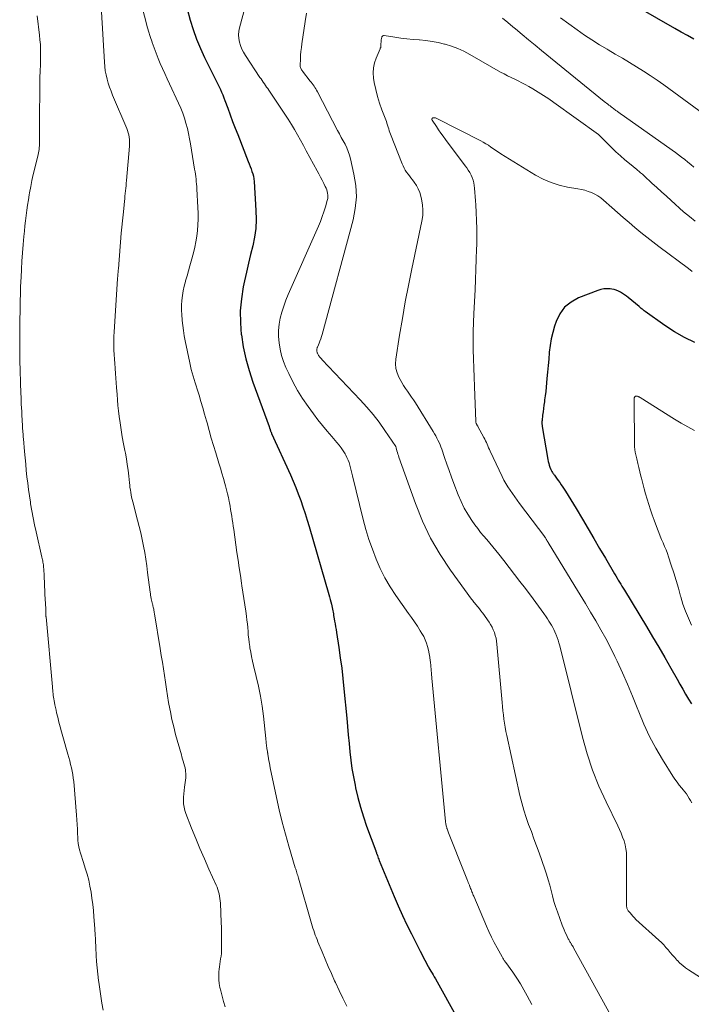
# Model space of a CAD drawing. Units: feet. Extents: x 1955000 to 1960033, y 520000 to 525000.
# Drawn here: x 1957656 to 1957776, y 520330 to 520507 of the extents above; entities that cross this region are included whole.
import ezdxf

# ---------------------------------------------------------------- set-up
doc = ezdxf.new("R2010")
doc.units = ezdxf.units.FT
doc.header["$LTSCALE"] = 100
doc.header["$MEASUREMENT"] = 0
doc.layers.add('CONTOUR INDEX', color=32, linetype='Continuous', lineweight=25)
doc.layers.add('CONTOUR INTERMEDIATE', color=40, linetype='Continuous', lineweight=15)

msp = doc.modelspace()

# ---------------------------------------------------------------- linework, layer by layer
at = {"layer": 'CONTOUR INDEX', "flags": 128}
for points, elevation in [([(1957686.06, 520508.48), (1957686.61, 520506.48), (1957687.14, 520504.76), (1957687.74, 520503.06), (1957688.43, 520501.39), (1957689.18, 520499.75), (1957691.06, 520495.97), (1957691.3, 520495.49), (1957691.53, 520495.01), (1957691.76, 520494.53), (1957691.99, 520494.04), (1957692.21, 520493.56), (1957692.42, 520493.07), (1957692.62, 520492.57), (1957692.81, 520492.07), (1957693.31, 520490.69), (1957693.74, 520489.5), (1957694.19, 520488.32), (1957694.64, 520487.13), (1957695.1, 520485.95), (1957697, 520481.14), (1957697.17, 520480.7), (1957697.34, 520480.27), (1957697.5, 520479.83), (1957697.66, 520479.38), (1957697.8, 520478.94), (1957697.91, 520478.49), (1957697.99, 520478.03), (1957698.04, 520477.56), (1957698.38, 520472.35), (1957698.41, 520470.75), (1957698.34, 520469.17), (1957698.12, 520467.6), (1957697.8, 520466.04), (1957697.41, 520464.48), (1957697.03, 520462.92), (1957696.68, 520461.35), (1957696.34, 520459.79), (1957696.1, 520458.67), (1957695.77, 520456.54), (1957695.57, 520454.41), (1957695.59, 520452.26), (1957695.75, 520450.11), (1957695.76, 520450.08), (1957696.1, 520447.93), (1957696.54, 520445.8), (1957697.13, 520443.7), (1957697.81, 520441.63), (1957700.73, 520433.68), (1957700.76, 520433.59), (1957700.79, 520433.5), (1957700.82, 520433.41), (1957700.85, 520433.33), (1957700.88, 520433.26), (1957700.9, 520433.21), (1957700.92, 520433.15), (1957700.94, 520433.09), (1957700.95, 520433.03), (1957700.97, 520432.98), (1957700.99, 520432.92), (1957701.01, 520432.86), (1957701.03, 520432.81), (1957701.05, 520432.76), (1957701.08, 520432.68), (1957701.11, 520432.61), (1957701.14, 520432.53), (1957701.18, 520432.45), (1957704.55, 520425), (1957705.04, 520423.87), (1957705.52, 520422.74), (1957705.97, 520421.59), (1957706.4, 520420.44), (1957706.8, 520419.27), (1957707.2, 520418.1), (1957707.57, 520416.93), (1957707.92, 520415.75), (1957711.46, 520403.57), (1957711.58, 520403.15), (1957711.7, 520402.72), (1957711.81, 520402.28), (1957711.91, 520401.85), (1957711.98, 520401.56), (1957712.04, 520401.27), (1957712.1, 520400.98), (1957712.15, 520400.69), (1957712.2, 520400.4), (1957712.25, 520400.11), (1957712.3, 520399.82), (1957712.35, 520399.53), (1957712.4, 520399.24), (1957712.47, 520398.81), (1957712.56, 520398.31), (1957712.65, 520397.81), (1957712.73, 520397.3), (1957712.81, 520396.8), (1957713.23, 520394.1), (1957713.5, 520392.25), (1957713.75, 520390.39), (1957713.96, 520388.53), (1957714.15, 520386.67), (1957714.64, 520381.45), (1957714.78, 520379.94), (1957714.92, 520378.44), (1957715.07, 520376.93), (1957715.21, 520375.43), (1957715.39, 520373.93), (1957715.59, 520372.43), (1957715.85, 520370.95), (1957716.14, 520369.46), (1957716.25, 520368.94), (1957716.65, 520367.21), (1957717.11, 520365.49), (1957717.64, 520363.79), (1957718.21, 520362.11), (1957719.84, 520357.67), (1957719.86, 520357.6), (1957719.89, 520357.54), (1957719.91, 520357.48), (1957719.94, 520357.41), (1957719.96, 520357.35), (1957719.98, 520357.29), (1957720.01, 520357.22), (1957720.03, 520357.16), (1957720.15, 520356.84), (1957720.23, 520356.62), (1957720.31, 520356.39), (1957720.4, 520356.17), (1957720.49, 520355.95), (1957723.15, 520349.51), (1957723.88, 520347.81), (1957724.63, 520346.12), (1957725.42, 520344.45), (1957726.24, 520342.79), (1957727.55, 520340.21), (1957727.82, 520339.69), (1957728.09, 520339.16), (1957728.36, 520338.64), (1957728.63, 520338.12), (1957729.11, 520337.21), (1957729.14, 520337.14), (1957729.17, 520337.08), (1957729.21, 520337.01), (1957729.24, 520336.95), (1957729.28, 520336.89), (1957729.31, 520336.82), (1957729.35, 520336.76), (1957729.39, 520336.7), (1957729.73, 520336.14), (1957729.95, 520335.79), (1957730.15, 520335.44), (1957730.35, 520335.1), (1957730.55, 520334.74), (1957734.48, 520327.67)], 960), ([(1957776.86, 520503.07), (1957775.73, 520503.7), (1957774.61, 520504.33), (1957773.49, 520504.97), (1957767.01, 520508.68)], 960), ([(1957777.04, 520448.73), (1957775.18, 520449.63), (1957773.39, 520450.66), (1957771.66, 520451.79), (1957768.13, 520454.3), (1957767.99, 520454.4), (1957767.85, 520454.5), (1957767.72, 520454.61), (1957767.59, 520454.72), (1957767.46, 520454.84), (1957767.33, 520454.95), (1957767.2, 520455.06), (1957767.07, 520455.17), (1957765.13, 520456.76), (1957764.8, 520457.02), (1957764.45, 520457.27), (1957764.1, 520457.5), (1957763.73, 520457.72), (1957763.36, 520457.91), (1957762.97, 520458.07), (1957762.57, 520458.19), (1957762.15, 520458.27), (1957761.86, 520458.31), (1957761.29, 520458.34), (1957760.73, 520458.32), (1957760.18, 520458.21), (1957759.64, 520458.05), (1957756.2, 520456.71), (1957754.86, 520455.96), (1957753.71, 520455.03), (1957752.85, 520453.84), (1957752.17, 520452.46), (1957751.9, 520451.67), (1957751.57, 520450.52), (1957751.29, 520449.36), (1957751.09, 520448.19), (1957750.96, 520447), (1957750.95, 520446.92), (1957750.86, 520445.76), (1957750.76, 520444.6), (1957750.66, 520443.44), (1957750.55, 520442.28), (1957750.48, 520441.5), (1957750.4, 520440.73), (1957750.32, 520439.96), (1957750.22, 520439.19), (1957750.12, 520438.43), (1957750.08, 520438.1), (1957750, 520437.5), (1957749.92, 520436.89), (1957749.85, 520436.29), (1957749.77, 520435.68), (1957749.66, 520434.73), (1957749.65, 520434.6), (1957749.64, 520434.48), (1957749.64, 520434.35), (1957749.64, 520434.22), (1957749.65, 520434.09), (1957749.67, 520433.96), (1957749.68, 520433.83), (1957749.7, 520433.7), (1957750.7, 520427.78), (1957750.77, 520427.42), (1957750.85, 520427.07), (1957750.96, 520426.73), (1957751.08, 520426.39), (1957751.22, 520426), (1957751.28, 520425.86), (1957751.35, 520425.72), (1957751.43, 520425.59), (1957751.51, 520425.46), (1957751.6, 520425.33), (1957751.69, 520425.2), (1957751.78, 520425.08), (1957751.87, 520424.95), (1957752.27, 520424.42), (1957752.55, 520424.03), (1957752.83, 520423.63), (1957753.11, 520423.23), (1957753.37, 520422.83), (1957753.84, 520422.1), (1957754.33, 520421.33), (1957754.82, 520420.55), (1957755.3, 520419.77), (1957755.77, 520418.98), (1957756.9, 520417.07), (1957757.93, 520415.33), (1957758.96, 520413.59), (1957759.99, 520411.84), (1957761.01, 520410.1), (1957762.68, 520407.27), (1957762.89, 520406.91), (1957763.11, 520406.54), (1957763.33, 520406.18), (1957763.54, 520405.82), (1957763.76, 520405.46), (1957763.98, 520405.1), (1957764.2, 520404.74), (1957764.42, 520404.38), (1957768.36, 520397.87), (1957769.47, 520396.01), (1957770.57, 520394.15), (1957771.66, 520392.28), (1957772.74, 520390.4), (1957773.86, 520388.42), (1957774.37, 520387.53), (1957774.88, 520386.64), (1957775.39, 520385.75), (1957775.91, 520384.86), (1957776.43, 520383.98)], 940)]:
    msp.add_lwpolyline(points, dxfattribs=dict(at, elevation=elevation))
at = {"layer": 'CONTOUR INTERMEDIATE', "flags": 128}
for points, elevation in [([(1957697.6, 520513.11), (1957695.43, 520505.11), (1957695.31, 520504.47), (1957695.25, 520503.83), (1957695.3, 520503.18), (1957695.41, 520502.54), (1957695.61, 520501.91), (1957695.85, 520501.29), (1957696.15, 520500.71), (1957696.48, 520500.14), (1957699.09, 520496.21), (1957699.28, 520495.92), (1957699.48, 520495.63), (1957699.68, 520495.34), (1957699.89, 520495.06), (1957700.09, 520494.77), (1957700.29, 520494.48), (1957700.49, 520494.2), (1957700.69, 520493.91), (1957702.97, 520490.54), (1957703.57, 520489.64), (1957704.15, 520488.73), (1957704.72, 520487.8), (1957705.27, 520486.87), (1957705.81, 520485.92), (1957706.34, 520484.98), (1957706.87, 520484.03), (1957707.39, 520483.08), (1957709.37, 520479.47), (1957709.67, 520478.91), (1957709.96, 520478.35), (1957710.25, 520477.79), (1957710.54, 520477.23), (1957710.81, 520476.68), (1957710.95, 520476.38), (1957711.06, 520476.08), (1957711.16, 520475.77), (1957711.23, 520475.45), (1957711.27, 520475.13), (1957711.27, 520474.81), (1957711.24, 520474.49), (1957711.17, 520474.17), (1957710.84, 520473.03), (1957710.57, 520472.15), (1957710.27, 520471.28), (1957709.94, 520470.42), (1957709.58, 520469.57), (1957704.16, 520457.32), (1957703.73, 520456.29), (1957703.35, 520455.24), (1957703.03, 520454.17), (1957702.74, 520453.09), (1957702.55, 520452), (1957702.44, 520450.9), (1957702.44, 520449.8), (1957702.52, 520448.69), (1957702.53, 520448.64), (1957702.72, 520447.51), (1957702.98, 520446.41), (1957703.34, 520445.33), (1957703.76, 520444.27), (1957704.24, 520443.2), (1957704.99, 520441.65), (1957705.81, 520440.14), (1957706.73, 520438.68), (1957707.71, 520437.26), (1957708.69, 520435.95), (1957709.48, 520434.9), (1957710.3, 520433.87), (1957711.14, 520432.86), (1957711.99, 520431.86), (1957712.9, 520430.84), (1957713.3, 520430.36), (1957713.68, 520429.86), (1957714.02, 520429.33), (1957714.34, 520428.79), (1957714.48, 520428.54), (1957714.69, 520428.11), (1957714.89, 520427.67), (1957715.06, 520427.21), (1957715.2, 520426.75), (1957715.33, 520426.28), (1957715.45, 520425.81), (1957715.57, 520425.34), (1957715.69, 520424.86), (1957717.6, 520417.04), (1957718.09, 520415.23), (1957718.62, 520413.45), (1957719.24, 520411.68), (1957719.9, 520409.93), (1957720.66, 520408.23), (1957721.5, 520406.57), (1957722.45, 520404.97), (1957723.47, 520403.41), (1957725.74, 520400.21), (1957726.28, 520399.44), (1957726.8, 520398.67), (1957727.32, 520397.89), (1957727.82, 520397.1), (1957728.13, 520396.62), (1957728.45, 520396.06), (1957728.73, 520395.48), (1957728.96, 520394.87), (1957729.15, 520394.26), (1957729.3, 520393.62), (1957729.43, 520392.99), (1957729.53, 520392.34), (1957729.62, 520391.7), (1957729.64, 520391.54), (1957729.71, 520390.81), (1957729.79, 520390.08), (1957729.86, 520389.36), (1957729.93, 520388.63), (1957732.36, 520362.92), (1957732.38, 520362.76), (1957732.4, 520362.61), (1957732.43, 520362.45), (1957732.45, 520362.29), (1957732.49, 520362.14), (1957732.53, 520361.98), (1957732.57, 520361.83), (1957732.62, 520361.68), (1957732.64, 520361.62), (1957732.71, 520361.44), (1957732.78, 520361.26), (1957732.84, 520361.08), (1957732.91, 520360.9), (1957735.82, 520353.56), (1957735.94, 520353.26), (1957736.06, 520352.96), (1957736.18, 520352.66), (1957736.3, 520352.36), (1957736.33, 520352.27), (1957736.43, 520352.01), (1957736.53, 520351.76), (1957736.63, 520351.5), (1957736.73, 520351.25), (1957736.78, 520351.14), (1957736.86, 520350.94), (1957736.94, 520350.74), (1957737.01, 520350.54), (1957737.09, 520350.34), (1957737.17, 520350.14), (1957737.26, 520349.94), (1957737.34, 520349.74), (1957737.42, 520349.54), (1957739.7, 520344.19), (1957740.13, 520343.2), (1957740.59, 520342.23), (1957741.08, 520341.26), (1957741.59, 520340.31), (1957742.5, 520338.68), (1957742.58, 520338.55), (1957742.65, 520338.43), (1957742.73, 520338.3), (1957742.82, 520338.18), (1957742.9, 520338.06), (1957742.99, 520337.94), (1957743.08, 520337.81), (1957743.16, 520337.69), (1957744.42, 520335.92), (1957745.12, 520334.9), (1957745.79, 520333.86), (1957746.41, 520332.8), (1957747.01, 520331.72), (1957747.82, 520330.17)], 956), ([(1957670.66, 520507.95), (1957671.2, 520498.91), (1957671.27, 520498.15), (1957671.37, 520497.4), (1957671.51, 520496.65), (1957671.68, 520495.91), (1957671.89, 520495.17), (1957672.13, 520494.44), (1957672.39, 520493.73), (1957672.67, 520493.02), (1957675.2, 520487.07), (1957675.35, 520486.69), (1957675.47, 520486.3), (1957675.57, 520485.91), (1957675.65, 520485.51), (1957675.7, 520485.11), (1957675.73, 520484.7), (1957675.73, 520484.3), (1957675.71, 520483.89), (1957675.17, 520477.74), (1957675.13, 520477.28), (1957675.08, 520476.81), (1957675.04, 520476.34), (1957674.99, 520475.88), (1957674.94, 520475.41), (1957674.89, 520474.95), (1957674.85, 520474.48), (1957674.8, 520474.01), (1957674.66, 520472.73), (1957674.55, 520471.62), (1957674.44, 520470.52), (1957674.34, 520469.41), (1957674.24, 520468.3), (1957673.72, 520461.93), (1957673.7, 520461.7), (1957673.68, 520461.47), (1957673.66, 520461.25), (1957673.64, 520461.02), (1957673.61, 520460.79), (1957673.59, 520460.56), (1957673.58, 520460.33), (1957673.56, 520460.1), (1957672.94, 520450.63), (1957672.9, 520449.82), (1957672.88, 520449), (1957672.88, 520448.19), (1957672.91, 520447.38), (1957672.95, 520446.57), (1957673, 520445.76), (1957673.06, 520444.94), (1957673.13, 520444.13), (1957673.14, 520444.05), (1957673.21, 520443.2), (1957673.28, 520442.35), (1957673.34, 520441.5), (1957673.4, 520440.65), (1957673.47, 520439.43), (1957673.55, 520438.44), (1957673.64, 520437.46), (1957673.75, 520436.48), (1957673.87, 520435.5), (1957674.04, 520434.34), (1957674.22, 520433.09), (1957674.42, 520431.84), (1957674.64, 520430.6), (1957674.88, 520429.36), (1957674.96, 520428.93), (1957675.15, 520427.9), (1957675.31, 520426.87), (1957675.45, 520425.84), (1957675.57, 520424.8), (1957675.69, 520423.58), (1957675.74, 520423.15), (1957675.79, 520422.73), (1957675.86, 520422.31), (1957675.93, 520421.88), (1957676, 520421.46), (1957676.09, 520421.04), (1957676.19, 520420.63), (1957676.29, 520420.21), (1957677.15, 520416.93), (1957677.44, 520415.77), (1957677.72, 520414.61), (1957677.97, 520413.44), (1957678.21, 520412.27), (1957678.43, 520411.09), (1957678.63, 520409.92), (1957678.8, 520408.73), (1957678.96, 520407.55), (1957679.4, 520404.01), (1957679.44, 520403.73), (1957679.49, 520403.44), (1957679.53, 520403.16), (1957679.59, 520402.88), (1957679.6, 520402.81), (1957679.65, 520402.56), (1957679.71, 520402.32), (1957679.77, 520402.07), (1957679.83, 520401.83), (1957679.86, 520401.73), (1957679.91, 520401.53), (1957679.96, 520401.34), (1957680, 520401.14), (1957680.04, 520400.94), (1957680.08, 520400.74), (1957680.11, 520400.55), (1957680.15, 520400.35), (1957680.18, 520400.15), (1957681.22, 520393.89), (1957681.41, 520392.69), (1957681.6, 520391.48), (1957681.79, 520390.28), (1957681.97, 520389.07), (1957682.15, 520387.86), (1957682.33, 520386.66), (1957682.53, 520385.45), (1957682.72, 520384.25), (1957682.78, 520383.92), (1957683.03, 520382.56), (1957683.31, 520381.2), (1957683.63, 520379.86), (1957683.98, 520378.52), (1957685, 520374.88), (1957685.11, 520374.49), (1957685.22, 520374.1), (1957685.34, 520373.71), (1957685.46, 520373.32), (1957685.57, 520372.93), (1957685.66, 520372.54), (1957685.73, 520372.14), (1957685.77, 520371.74), (1957685.78, 520371.66), (1957685.8, 520371.22), (1957685.79, 520370.78), (1957685.76, 520370.34), (1957685.71, 520369.9), (1957685.58, 520369.09), (1957685.5, 520368.49), (1957685.43, 520367.89), (1957685.4, 520367.29), (1957685.38, 520366.68), (1957685.41, 520366.08), (1957685.49, 520365.49), (1957685.63, 520364.91), (1957685.82, 520364.34), (1957686.83, 520361.76), (1957687.58, 520359.91), (1957688.34, 520358.07), (1957689.13, 520356.24), (1957689.94, 520354.41), (1957691.24, 520351.53), (1957691.41, 520351.15), (1957691.55, 520350.76), (1957691.67, 520350.36), (1957691.77, 520349.96), (1957691.85, 520349.55), (1957691.92, 520349.14), (1957691.96, 520348.72), (1957691.99, 520348.31), (1957692.15, 520344.85), (1957692.18, 520343.92), (1957692.21, 520342.99), (1957692.22, 520342.05), (1957692.22, 520341.12), (1957692.21, 520340.2), (1957692.2, 520339.73), (1957692.17, 520339.26), (1957692.11, 520338.8), (1957692.04, 520338.33), (1957691.96, 520337.86), (1957691.89, 520337.4), (1957691.83, 520336.93), (1957691.78, 520336.46), (1957691.73, 520335.99), (1957691.7, 520335.29), (1957691.71, 520334.59), (1957691.79, 520333.9), (1957691.92, 520333.21), (1957692.05, 520332.63), (1957692.3, 520331.66), (1957692.56, 520330.69), (1957692.85, 520329.73)], 968), ([(1957677.76, 520509.54), (1957678.56, 520506.51), (1957678.84, 520505.5), (1957679.12, 520504.5), (1957679.43, 520503.51), (1957679.75, 520502.51), (1957679.78, 520502.43), (1957680.11, 520501.49), (1957680.46, 520500.55), (1957680.84, 520499.62), (1957681.23, 520498.7), (1957681.65, 520497.79), (1957682.06, 520496.88), (1957682.48, 520495.97), (1957682.9, 520495.06), (1957684.51, 520491.57), (1957684.89, 520490.69), (1957685.24, 520489.81), (1957685.55, 520488.91), (1957685.83, 520488), (1957686.08, 520487.07), (1957686.3, 520486.15), (1957686.49, 520485.21), (1957686.66, 520484.28), (1957687.38, 520479.76), (1957687.45, 520479.32), (1957687.51, 520478.88), (1957687.57, 520478.44), (1957687.63, 520478), (1957687.68, 520477.56), (1957687.73, 520477.11), (1957687.76, 520476.67), (1957687.79, 520476.23), (1957687.97, 520472.88), (1957688, 520471.86), (1957688, 520470.84), (1957687.96, 520469.82), (1957687.88, 520468.8), (1957687.76, 520467.78), (1957687.6, 520466.77), (1957687.39, 520465.77), (1957687.15, 520464.78), (1957686.75, 520463.32), (1957686.51, 520462.43), (1957686.27, 520461.55), (1957686.02, 520460.66), (1957685.77, 520459.78), (1957685.74, 520459.68), (1957685.53, 520458.84), (1957685.34, 520457.99), (1957685.21, 520457.13), (1957685.1, 520456.27), (1957685.05, 520455.4), (1957685.03, 520454.53), (1957685.06, 520453.66), (1957685.12, 520452.8), (1957685.14, 520452.69), (1957685.25, 520451.77), (1957685.37, 520450.86), (1957685.53, 520449.94), (1957685.7, 520449.03), (1957686.5, 520445.06), (1957686.63, 520444.46), (1957686.77, 520443.87), (1957686.93, 520443.28), (1957687.1, 520442.7), (1957687.28, 520442.11), (1957687.47, 520441.53), (1957687.65, 520440.95), (1957687.83, 520440.36), (1957688.17, 520439.27), (1957688.51, 520438.13), (1957688.85, 520437), (1957689.17, 520435.86), (1957689.49, 520434.72), (1957689.6, 520434.31), (1957689.97, 520432.96), (1957690.36, 520431.61), (1957690.75, 520430.27), (1957691.16, 520428.94), (1957691.73, 520427.11), (1957692, 520426.21), (1957692.27, 520425.3), (1957692.53, 520424.39), (1957692.79, 520423.48), (1957692.91, 520423.04), (1957693.09, 520422.34), (1957693.27, 520421.64), (1957693.43, 520420.94), (1957693.57, 520420.23), (1957693.62, 520420), (1957693.73, 520419.41), (1957693.84, 520418.82), (1957693.94, 520418.22), (1957694.04, 520417.63), (1957694.14, 520417.03), (1957694.23, 520416.44), (1957694.31, 520415.84), (1957694.4, 520415.25), (1957694.97, 520411.1), (1957695.17, 520409.73), (1957695.37, 520408.36), (1957695.58, 520406.99), (1957695.79, 520405.62), (1957695.87, 520405.14), (1957696.05, 520404.01), (1957696.22, 520402.88), (1957696.39, 520401.74), (1957696.55, 520400.61), (1957696.68, 520399.68), (1957696.76, 520399.01), (1957696.84, 520398.34), (1957696.9, 520397.66), (1957696.95, 520396.99), (1957697, 520396.31), (1957697.07, 520395.64), (1957697.15, 520394.97), (1957697.25, 520394.3), (1957697.29, 520394.04), (1957697.43, 520393.25), (1957697.58, 520392.46), (1957697.75, 520391.67), (1957697.93, 520390.89), (1957698.42, 520388.93), (1957698.82, 520387.17), (1957699.17, 520385.39), (1957699.46, 520383.6), (1957699.7, 520381.81), (1957700.15, 520377.78), (1957700.17, 520377.56), (1957700.19, 520377.33), (1957700.21, 520377.1), (1957700.23, 520376.88), (1957700.25, 520376.65), (1957700.28, 520376.43), (1957700.3, 520376.2), (1957700.34, 520375.98), (1957700.42, 520375.49), (1957700.43, 520375.43), (1957700.44, 520375.36), (1957700.45, 520375.3), (1957700.46, 520375.23), (1957700.48, 520375.16), (1957700.49, 520375.1), (1957700.5, 520375.03), (1957700.51, 520374.97), (1957700.63, 520374.24), (1957700.7, 520373.82), (1957700.78, 520373.39), (1957700.86, 520372.97), (1957700.94, 520372.54), (1957702.05, 520367.22), (1957702.54, 520365.02), (1957703.07, 520362.83), (1957703.65, 520360.66), (1957704.27, 520358.5), (1957705.43, 520354.66), (1957705.5, 520354.42), (1957705.58, 520354.19), (1957705.65, 520353.96), (1957705.72, 520353.73), (1957705.79, 520353.5), (1957705.86, 520353.27), (1957705.93, 520353.04), (1957706, 520352.8), (1957708.35, 520344.64), (1957708.47, 520344.22), (1957708.6, 520343.81), (1957708.73, 520343.4), (1957708.87, 520343), (1957709.01, 520342.59), (1957709.16, 520342.19), (1957709.32, 520341.79), (1957709.48, 520341.39), (1957710.22, 520339.58), (1957710.77, 520338.28), (1957711.32, 520336.99), (1957711.89, 520335.7), (1957712.47, 520334.42), (1957712.61, 520334.11), (1957713.28, 520332.69), (1957713.96, 520331.27), (1957714.66, 520329.86)], 964), ([(1957659.16, 520507.25), (1957659.58, 520503.78), (1957659.66, 520502.95), (1957659.72, 520502.11), (1957659.76, 520501.28), (1957659.77, 520500.44), (1957659.76, 520499.92), (1957659.76, 520499.34), (1957659.74, 520498.77), (1957659.72, 520498.19), (1957659.7, 520497.62), (1957659.68, 520497.05), (1957659.66, 520496.47), (1957659.64, 520495.9), (1957659.63, 520495.32), (1957659.56, 520487.9), (1957659.56, 520487.45), (1957659.56, 520487.01), (1957659.56, 520486.56), (1957659.56, 520486.12), (1957659.55, 520485.75), (1957659.56, 520485.49), (1957659.56, 520485.23), (1957659.56, 520484.97), (1957659.57, 520484.7), (1957659.57, 520484.44), (1957659.57, 520484.18), (1957659.55, 520483.92), (1957659.53, 520483.66), (1957659.52, 520483.57), (1957659.49, 520483.27), (1957659.44, 520482.97), (1957659.38, 520482.67), (1957659.32, 520482.38), (1957658.72, 520479.93), (1957658.46, 520478.84), (1957658.22, 520477.74), (1957658, 520476.65), (1957657.8, 520475.55), (1957657.74, 520475.19), (1957657.58, 520474.27), (1957657.43, 520473.34), (1957657.3, 520472.41), (1957657.17, 520471.47), (1957657.06, 520470.54), (1957656.95, 520469.6), (1957656.86, 520468.67), (1957656.77, 520467.73), (1957656.65, 520466.28), (1957656.53, 520464.8), (1957656.43, 520463.32), (1957656.34, 520461.84), (1957656.27, 520460.36), (1957656.24, 520459.69), (1957656.19, 520458.55), (1957656.15, 520457.4), (1957656.13, 520456.25), (1957656.11, 520455.11), (1957656.07, 520452.07), (1957656.06, 520451.24), (1957656.05, 520450.4), (1957656.04, 520449.57), (1957656.03, 520448.73), (1957656.02, 520447.2), (1957656.02, 520447.13), (1957656.02, 520447.06), (1957656.02, 520447), (1957656.02, 520446.93), (1957656.02, 520446.86), (1957656.02, 520446.79), (1957656.02, 520446.72), (1957656.02, 520446.65), (1957656.04, 520445.99), (1957656.05, 520445.59), (1957656.06, 520445.19), (1957656.07, 520444.79), (1957656.08, 520444.39), (1957656.19, 520440.91), (1957656.21, 520440.26), (1957656.23, 520439.61), (1957656.26, 520438.95), (1957656.28, 520438.3), (1957656.31, 520437.65), (1957656.34, 520437), (1957656.38, 520436.34), (1957656.41, 520435.69), (1957656.52, 520433.86), (1957656.54, 520433.56), (1957656.55, 520433.26), (1957656.57, 520432.97), (1957656.6, 520432.67), (1957656.62, 520432.37), (1957656.64, 520432.07), (1957656.67, 520431.77), (1957656.69, 520431.47), (1957656.89, 520429.2), (1957657, 520428.07), (1957657.1, 520426.93), (1957657.21, 520425.8), (1957657.32, 520424.66), (1957657.45, 520423.53), (1957657.59, 520422.4), (1957657.75, 520421.27), (1957657.93, 520420.14), (1957657.98, 520419.85), (1957658.2, 520418.58), (1957658.44, 520417.32), (1957658.7, 520416.06), (1957658.97, 520414.8), (1957660, 520410.26), (1957660.05, 520410.04), (1957660.1, 520409.82), (1957660.14, 520409.6), (1957660.19, 520409.38), (1957660.23, 520409.15), (1957660.26, 520408.93), (1957660.29, 520408.71), (1957660.31, 520408.48), (1957660.34, 520408.13), (1957660.37, 520407.73), (1957660.39, 520407.33), (1957660.41, 520406.92), (1957660.43, 520406.52), (1957660.45, 520405.83), (1957660.48, 520405.08), (1957660.52, 520404.33), (1957660.55, 520403.59), (1957660.58, 520402.84), (1957660.68, 520401), (1957660.68, 520400.87), (1957660.69, 520400.75), (1957660.69, 520400.62), (1957660.69, 520400.49), (1957660.7, 520400.46), (1957660.7, 520400.35), (1957660.7, 520400.24), (1957660.71, 520400.12), (1957660.71, 520400.01), (1957660.72, 520399.9), (1957660.72, 520399.79), (1957660.73, 520399.67), (1957660.74, 520399.56), (1957661.88, 520387.08), (1957661.91, 520386.76), (1957661.94, 520386.45), (1957661.98, 520386.13), (1957662.01, 520385.82), (1957662.05, 520385.51), (1957662.1, 520385.19), (1957662.15, 520384.88), (1957662.2, 520384.57), (1957662.25, 520384.26), (1957662.34, 520383.8), (1957662.43, 520383.34), (1957662.53, 520382.88), (1957662.64, 520382.42), (1957662.84, 520381.6), (1957663.06, 520380.74), (1957663.29, 520379.88), (1957663.52, 520379.02), (1957663.76, 520378.16), (1957664.67, 520374.99), (1957664.83, 520374.38), (1957665, 520373.78), (1957665.15, 520373.17), (1957665.3, 520372.57), (1957665.43, 520371.95), (1957665.54, 520371.34), (1957665.63, 520370.72), (1957665.7, 520370.1), (1957666.22, 520364.07), (1957666.28, 520363.23), (1957666.34, 520362.38), (1957666.38, 520361.53), (1957666.41, 520360.68), (1957666.43, 520360.16), (1957666.47, 520359.57), (1957666.53, 520358.99), (1957666.63, 520358.42), (1957666.76, 520357.84), (1957666.91, 520357.28), (1957667.07, 520356.71), (1957667.25, 520356.15), (1957667.43, 520355.59), (1957667.77, 520354.57), (1957668.1, 520353.51), (1957668.39, 520352.44), (1957668.62, 520351.36), (1957668.82, 520350.27), (1957668.97, 520349.17), (1957669.11, 520348.07), (1957669.23, 520346.97), (1957669.33, 520345.86), (1957669.49, 520343.77), (1957669.52, 520343.34), (1957669.55, 520342.91), (1957669.57, 520342.49), (1957669.59, 520342.06), (1957669.61, 520341.63), (1957669.63, 520341.2), (1957669.65, 520340.78), (1957669.67, 520340.35), (1957669.74, 520338.95), (1957669.81, 520337.83), (1957669.89, 520336.71), (1957670.01, 520335.59), (1957670.14, 520334.47), (1957670.18, 520334.18), (1957670.36, 520332.92), (1957670.54, 520331.66), (1957670.75, 520330.4), (1957670.96, 520329.15)], 972), ([(1957707.43, 520507.71), (1957707.19, 520506.19), (1957706.6, 520502.22), (1957706.51, 520501.54), (1957706.44, 520500.86), (1957706.38, 520500.17), (1957706.34, 520499.49), (1957706.29, 520498.42), (1957706.29, 520498.27), (1957706.31, 520498.13), (1957706.35, 520497.98), (1957706.41, 520497.84), (1957706.48, 520497.7), (1957706.56, 520497.57), (1957706.64, 520497.45), (1957706.73, 520497.32), (1957708.12, 520495.56), (1957708.3, 520495.33), (1957708.47, 520495.1), (1957708.63, 520494.87), (1957708.8, 520494.63), (1957708.95, 520494.39), (1957709.1, 520494.14), (1957709.24, 520493.89), (1957709.38, 520493.64), (1957713.02, 520486.71), (1957713.34, 520486.09), (1957713.67, 520485.47), (1957714.01, 520484.85), (1957714.34, 520484.23), (1957714.65, 520483.6), (1957714.92, 520482.95), (1957715.14, 520482.29), (1957715.32, 520481.61), (1957715.95, 520478.88), (1957716.27, 520476.83), (1957716.38, 520474.79), (1957716.19, 520472.75), (1957715.79, 520470.71), (1957710.23, 520450.18), (1957710.11, 520449.77), (1957709.98, 520449.37), (1957709.84, 520448.97), (1957709.68, 520448.58), (1957709.44, 520447.99), (1957709.4, 520447.89), (1957709.37, 520447.8), (1957709.34, 520447.7), (1957709.31, 520447.6), (1957709.29, 520447.5), (1957709.28, 520447.4), (1957709.28, 520447.3), (1957709.29, 520447.2), (1957709.31, 520447.09), (1957709.33, 520446.99), (1957709.37, 520446.89), (1957709.4, 520446.8), (1957709.45, 520446.7), (1957709.52, 520446.56), (1957709.59, 520446.42), (1957709.68, 520446.29), (1957709.77, 520446.17), (1957709.79, 520446.15), (1957709.89, 520446.02), (1957710, 520445.89), (1957710.11, 520445.77), (1957710.23, 520445.64), (1957717.07, 520438.48), (1957718.26, 520437.17), (1957719.4, 520435.83), (1957720.47, 520434.43), (1957721.49, 520432.99), (1957723.44, 520430.09), (1957723.45, 520430.07), (1957723.46, 520430.05), (1957723.47, 520430.03), (1957723.48, 520430.01), (1957723.51, 520429.92), (1957723.52, 520429.9), (1957723.52, 520429.88), (1957723.53, 520429.86), (1957723.53, 520429.84), (1957723.66, 520429.31), (1957723.73, 520429.02), (1957723.81, 520428.74), (1957723.9, 520428.46), (1957723.99, 520428.18), (1957726.95, 520419.91), (1957728.24, 520416.75), (1957729.69, 520413.69), (1957731.4, 520410.76), (1957733.28, 520407.92), (1957737.03, 520402.75), (1957737.17, 520402.56), (1957737.31, 520402.38), (1957737.46, 520402.2), (1957737.61, 520402.03), (1957737.76, 520401.85), (1957737.91, 520401.68), (1957738.06, 520401.5), (1957738.2, 520401.32), (1957738.45, 520401.01), (1957738.71, 520400.67), (1957738.97, 520400.32), (1957739.23, 520399.98), (1957739.48, 520399.63), (1957740.17, 520398.65), (1957740.45, 520398.21), (1957740.71, 520397.75), (1957740.93, 520397.27), (1957741.13, 520396.78), (1957741.28, 520396.27), (1957741.41, 520395.76), (1957741.5, 520395.25), (1957741.57, 520394.72), (1957742.51, 520384.25), (1957742.58, 520383.51), (1957742.66, 520382.77), (1957742.74, 520382.03), (1957742.83, 520381.29), (1957742.93, 520380.55), (1957743.04, 520379.81), (1957743.18, 520379.08), (1957743.33, 520378.35), (1957745.71, 520367.56), (1957746.03, 520366.25), (1957746.39, 520364.95), (1957746.81, 520363.66), (1957747.26, 520362.39), (1957747.75, 520361.12), (1957748.22, 520359.85), (1957748.68, 520358.58), (1957749.14, 520357.31), (1957750.16, 520354.42), (1957750.47, 520353.47), (1957750.77, 520352.51), (1957751.03, 520351.54), (1957751.27, 520350.57), (1957751.52, 520349.6), (1957751.79, 520348.63), (1957752.09, 520347.68), (1957752.42, 520346.73), (1957753.28, 520344.39), (1957753.45, 520343.95), (1957753.63, 520343.5), (1957753.82, 520343.06), (1957754.02, 520342.63), (1957754.31, 520342.02), (1957754.37, 520341.89), (1957754.44, 520341.77), (1957754.51, 520341.64), (1957754.58, 520341.51), (1957754.66, 520341.39), (1957754.74, 520341.26), (1957754.81, 520341.14), (1957754.89, 520341.02), (1957754.93, 520340.95), (1957755.03, 520340.8), (1957755.12, 520340.64), (1957755.22, 520340.49), (1957755.3, 520340.33), (1957763.54, 520325.36)], 952), ([(1957776.88, 520480.13), (1957776.34, 520480.58), (1957775.79, 520481.03), (1957775.25, 520481.48), (1957774.69, 520481.92), (1957774.13, 520482.34), (1957773.56, 520482.76), (1957763.83, 520489.61), (1957763.71, 520489.7), (1957763.59, 520489.78), (1957763.47, 520489.87), (1957763.36, 520489.95), (1957763.24, 520490.04), (1957763.13, 520490.13), (1957763.01, 520490.21), (1957762.9, 520490.3), (1957762.49, 520490.62), (1957762.28, 520490.78), (1957762.07, 520490.94), (1957761.86, 520491.1), (1957761.65, 520491.26), (1957761.44, 520491.42), (1957761.23, 520491.58), (1957761.03, 520491.74), (1957760.82, 520491.91), (1957749.57, 520501.04), (1957748.4, 520502), (1957747.23, 520502.96), (1957746.07, 520503.92), (1957744.91, 520504.89), (1957744.44, 520505.29), (1957743.52, 520506.06), (1957742.6, 520506.83)], 952), ([(1957779.55, 520488.95), (1957771.48, 520494.86), (1957770.28, 520495.71), (1957769.07, 520496.54), (1957767.84, 520497.34), (1957766.59, 520498.12), (1957765.33, 520498.88), (1957764.07, 520499.63), (1957762.8, 520500.38), (1957761.53, 520501.12), (1957761.32, 520501.24), (1957759.96, 520502.06), (1957758.61, 520502.91), (1957757.29, 520503.79), (1957755.98, 520504.71), (1957753, 520506.87)], 956), ([(1957777.1, 520470.44), (1957776.07, 520471.28), (1957775.05, 520472.15), (1957772.84, 520474.13), (1957771.97, 520474.92), (1957771.1, 520475.7), (1957770.24, 520476.49), (1957769.37, 520477.28), (1957767.97, 520478.58), (1957767.81, 520478.73), (1957767.65, 520478.87), (1957767.49, 520479.01), (1957767.32, 520479.14), (1957767.16, 520479.28), (1957766.99, 520479.41), (1957766.83, 520479.55), (1957766.66, 520479.69), (1957765.33, 520480.78), (1957764.51, 520481.47), (1957763.7, 520482.17), (1957762.91, 520482.9), (1957762.13, 520483.64), (1957759.76, 520485.96), (1957751.8, 520491.7), (1957750.87, 520492.35), (1957749.93, 520492.98), (1957748.97, 520493.58), (1957748, 520494.16), (1957747.27, 520494.58), (1957746.65, 520494.92), (1957746.03, 520495.26), (1957745.39, 520495.57), (1957744.76, 520495.88), (1957744.12, 520496.18), (1957743.48, 520496.5), (1957742.86, 520496.83), (1957742.24, 520497.17), (1957736.73, 520500.32), (1957735.66, 520500.88), (1957734.57, 520501.37), (1957733.44, 520501.78), (1957732.29, 520502.14), (1957732.15, 520502.17), (1957731.04, 520502.43), (1957729.94, 520502.65), (1957728.82, 520502.8), (1957727.69, 520502.91), (1957727.62, 520502.92), (1957726.53, 520503.01), (1957725.43, 520503.12), (1957724.35, 520503.26), (1957723.26, 520503.41), (1957721.36, 520503.71), (1957721.24, 520503.71), (1957721.13, 520503.67), (1957721.04, 520503.6), (1957720.97, 520503.5), (1957720.92, 520503.38), (1957720.88, 520503.24), (1957720.86, 520503.11), (1957720.84, 520502.97), (1957720.79, 520501.78), (1957720.78, 520501.72), (1957720.77, 520501.66), (1957720.75, 520501.59), (1957720.73, 520501.53), (1957720.7, 520501.48), (1957720.67, 520501.42), (1957720.64, 520501.36), (1957720.62, 520501.3), (1957719.91, 520499.68), (1957719.61, 520498.8), (1957719.42, 520497.91), (1957719.39, 520497), (1957719.46, 520496.08), (1957719.59, 520495.28), (1957719.84, 520494.03), (1957720.14, 520492.79), (1957720.52, 520491.57), (1957720.95, 520490.37), (1957721.63, 520488.63), (1957721.75, 520488.3), (1957721.86, 520487.98), (1957721.97, 520487.65), (1957722.07, 520487.32), (1957722.17, 520486.99), (1957722.27, 520486.66), (1957722.39, 520486.34), (1957722.51, 520486.02), (1957724.57, 520480.74), (1957724.74, 520480.35), (1957724.93, 520479.97), (1957725.15, 520479.6), (1957725.39, 520479.25), (1957725.64, 520478.9), (1957725.9, 520478.56), (1957726.15, 520478.21), (1957726.41, 520477.87), (1957726.75, 520477.43), (1957727.14, 520476.85), (1957727.48, 520476.25), (1957727.74, 520475.6), (1957727.95, 520474.94), (1957728.08, 520474.37), (1957728.24, 520473.4), (1957728.32, 520472.43), (1957728.27, 520471.46), (1957728.13, 520470.48), (1957726.32, 520461.92), (1957725.72, 520458.95), (1957725.15, 520455.98), (1957724.62, 520453), (1957724.13, 520450.02), (1957723.46, 520445.74), (1957723.41, 520444.9), (1957723.46, 520444.08), (1957723.68, 520443.29), (1957723.99, 520442.52), (1957724.21, 520442.11), (1957724.51, 520441.56), (1957724.83, 520441.02), (1957725.18, 520440.49), (1957725.54, 520439.98), (1957725.91, 520439.47), (1957726.26, 520438.95), (1957726.61, 520438.43), (1957726.95, 520437.9), (1957730.15, 520432.77), (1957730.38, 520432.39), (1957730.6, 520432), (1957730.81, 520431.61), (1957731.01, 520431.22), (1957731.2, 520430.82), (1957731.38, 520430.42), (1957731.54, 520430.01), (1957731.69, 520429.59), (1957732.19, 520428.1), (1957732.59, 520426.94), (1957733, 520425.79), (1957733.42, 520424.63), (1957733.85, 520423.48), (1957734.62, 520421.47), (1957735.14, 520420.26), (1957735.71, 520419.08), (1957736.37, 520417.95), (1957737.09, 520416.85), (1957737.63, 520416.08), (1957738.14, 520415.4), (1957738.65, 520414.72), (1957739.19, 520414.07), (1957739.74, 520413.42), (1957740.29, 520412.78), (1957740.84, 520412.13), (1957741.37, 520411.47), (1957741.9, 520410.8), (1957742.8, 520409.65), (1957743.77, 520408.4), (1957744.74, 520407.15), (1957745.7, 520405.9), (1957746.67, 520404.65), (1957748.07, 520402.82), (1957748.56, 520402.17), (1957749.04, 520401.52), (1957749.51, 520400.86), (1957749.97, 520400.19), (1957750.39, 520399.58), (1957750.63, 520399.21), (1957750.88, 520398.84), (1957751.11, 520398.46), (1957751.35, 520398.08), (1957751.57, 520397.7), (1957751.78, 520397.3), (1957751.97, 520396.9), (1957752.14, 520396.5), (1957752.2, 520396.37), (1957752.38, 520395.89), (1957752.55, 520395.4), (1957752.7, 520394.91), (1957752.84, 520394.42), (1957756.89, 520378.06), (1957757.74, 520375.07), (1957758.71, 520372.13), (1957759.86, 520369.26), (1957761.14, 520366.43), (1957763.25, 520362.15), (1957763.56, 520361.49), (1957763.85, 520360.82), (1957764.11, 520360.15), (1957764.36, 520359.46), (1957764.55, 520358.77), (1957764.7, 520358.06), (1957764.78, 520357.35), (1957764.82, 520356.63), (1957764.8, 520347.97), (1957764.8, 520347.83), (1957764.82, 520347.69), (1957764.84, 520347.56), (1957764.88, 520347.43), (1957764.92, 520347.3), (1957764.98, 520347.18), (1957765.04, 520347.06), (1957765.12, 520346.95), (1957765.44, 520346.55), (1957765.69, 520346.25), (1957765.95, 520345.95), (1957766.22, 520345.67), (1957766.5, 520345.4), (1957770.61, 520341.66), (1957771.05, 520341.24), (1957771.47, 520340.82), (1957771.87, 520340.37), (1957772.26, 520339.92), (1957772.65, 520339.45), (1957773.04, 520339), (1957773.44, 520338.55), (1957773.85, 520338.11), (1957773.93, 520338.03), (1957774.39, 520337.57), (1957774.88, 520337.14), (1957775.4, 520336.74), (1957775.94, 520336.37), (1957782.36, 520332.25)], 948), ([(1957776.59, 520461.46), (1957775.92, 520461.96), (1957770.61, 520465.91), (1957769.51, 520466.74), (1957768.43, 520467.59), (1957767.36, 520468.45), (1957766.3, 520469.33), (1957765.26, 520470.22), (1957764.21, 520471.12), (1957763.18, 520472.02), (1957762.15, 520472.93), (1957760.68, 520474.24), (1957760.18, 520474.64), (1957759.66, 520475), (1957759.11, 520475.3), (1957758.54, 520475.57), (1957757.94, 520475.79), (1957757.33, 520475.98), (1957756.71, 520476.13), (1957756.08, 520476.25), (1957754.25, 520476.56), (1957752.74, 520476.9), (1957751.27, 520477.36), (1957749.85, 520477.98), (1957748.49, 520478.72), (1957742.29, 520482.52), (1957741.84, 520482.81), (1957741.38, 520483.1), (1957740.94, 520483.41), (1957740.5, 520483.73), (1957740.05, 520484.04), (1957739.6, 520484.33), (1957739.13, 520484.6), (1957738.66, 520484.86), (1957730.81, 520488.85), (1957730.69, 520488.9), (1957730.57, 520488.95), (1957730.44, 520488.97), (1957730.31, 520488.99), (1957730.18, 520488.99), (1957730.12, 520488.99), (1957730.06, 520488.97), (1957730.01, 520488.93), (1957729.97, 520488.88), (1957729.92, 520488.81), (1957729.92, 520488.79), (1957729.91, 520488.77), (1957729.91, 520488.75), (1957729.91, 520488.73), (1957729.92, 520488.64), (1957729.93, 520488.62), (1957729.93, 520488.6), (1957729.94, 520488.59), (1957729.95, 520488.57), (1957730.72, 520487.41), (1957731.11, 520486.82), (1957731.52, 520486.24), (1957731.93, 520485.66), (1957732.36, 520485.08), (1957735.88, 520480.39), (1957736.17, 520479.99), (1957736.44, 520479.58), (1957736.69, 520479.15), (1957736.93, 520478.72), (1957737.13, 520478.28), (1957737.3, 520477.82), (1957737.41, 520477.35), (1957737.49, 520476.87), (1957737.55, 520476.36), (1957737.63, 520475.61), (1957737.7, 520474.87), (1957737.76, 520474.12), (1957737.8, 520473.37), (1957737.88, 520471.99), (1957737.94, 520470.55), (1957737.97, 520469.11), (1957737.97, 520467.67), (1957737.95, 520466.23), (1957737.93, 520465.46), (1957737.87, 520463.63), (1957737.81, 520461.81), (1957737.73, 520459.98), (1957737.65, 520458.16), (1957737.44, 520453.93), (1957737.37, 520452.3), (1957737.33, 520450.67), (1957737.33, 520449.03), (1957737.34, 520447.4), (1957737.38, 520445.77), (1957737.42, 520444.14), (1957737.48, 520442.5), (1957737.54, 520440.87), (1957737.8, 520434.55), (1957737.81, 520434.46), (1957737.82, 520434.37), (1957737.84, 520434.28), (1957737.87, 520434.19), (1957737.89, 520434.16), (1957737.92, 520434.09), (1957737.95, 520434.03), (1957737.98, 520433.96), (1957738.02, 520433.9), (1957738.06, 520433.84), (1957738.09, 520433.77), (1957738.13, 520433.71), (1957738.16, 520433.65), (1957739.22, 520431.72), (1957739.38, 520431.42), (1957739.54, 520431.12), (1957739.68, 520430.81), (1957739.81, 520430.5), (1957739.95, 520430.19), (1957740.08, 520429.88), (1957740.22, 520429.57), (1957740.37, 520429.26), (1957742.5, 520424.73), (1957742.83, 520424.09), (1957743.17, 520423.46), (1957743.54, 520422.85), (1957743.93, 520422.25), (1957744.35, 520421.66), (1957744.76, 520421.07), (1957745.19, 520420.49), (1957745.62, 520419.91), (1957750.14, 520413.94), (1957750.15, 520413.92), (1957750.16, 520413.9), (1957750.17, 520413.88), (1957750.19, 520413.87), (1957750.23, 520413.79), (1957750.25, 520413.78), (1957750.26, 520413.76), (1957750.27, 520413.74), (1957750.28, 520413.72), (1957750.36, 520413.59), (1957750.4, 520413.51), (1957750.45, 520413.43), (1957750.5, 520413.35), (1957750.55, 520413.26), (1957750.6, 520413.18), (1957750.65, 520413.09), (1957750.71, 520413.01), (1957750.76, 520412.92), (1957755.55, 520405.08), (1957756.49, 520403.53), (1957757.43, 520401.97), (1957758.37, 520400.42), (1957759.3, 520398.86), (1957760.21, 520397.29), (1957761.09, 520395.71), (1957761.93, 520394.1), (1957762.73, 520392.47), (1957763.13, 520391.64), (1957764.09, 520389.57), (1957765.01, 520387.5), (1957765.89, 520385.4), (1957766.73, 520383.28), (1957767, 520382.56), (1957767.93, 520380.35), (1957768.93, 520378.18), (1957770.06, 520376.08), (1957771.28, 520374.01), (1957773.11, 520371.08), (1957773.48, 520370.52), (1957773.87, 520369.97), (1957774.27, 520369.43), (1957774.7, 520368.91), (1957774.96, 520368.6), (1957775.26, 520368.24), (1957775.54, 520367.86), (1957775.81, 520367.47), (1957776.06, 520367.07), (1957776.3, 520366.67), (1957776.53, 520366.25)], 944), ([(1957776.99, 520432.94), (1957775.77, 520433.59), (1957774.58, 520434.28), (1957773.4, 520434.99), (1957767.23, 520438.88), (1957767.14, 520438.93), (1957767.06, 520438.97), (1957766.98, 520439.02), (1957766.89, 520439.06), (1957766.8, 520439.09), (1957766.72, 520439.12), (1957766.63, 520439.13), (1957766.54, 520439.14), (1957766.46, 520439.13), (1957766.39, 520439.1), (1957766.33, 520439.05), (1957766.28, 520438.99), (1957766.2, 520438.84), (1957766.18, 520438.74), (1957766.18, 520438.56), (1957766.18, 520438.49), (1957766.18, 520438.42), (1957766.18, 520438.34), (1957766.18, 520438.27), (1957766.23, 520430.34), (1957766.23, 520430.18), (1957766.24, 520430.03), (1957766.25, 520429.87), (1957766.27, 520429.72), (1957766.29, 520429.56), (1957766.31, 520429.41), (1957766.34, 520429.25), (1957766.37, 520429.1), (1957766.66, 520427.86), (1957766.84, 520427.08), (1957767.02, 520426.31), (1957767.21, 520425.53), (1957767.39, 520424.76), (1957767.48, 520424.42), (1957767.71, 520423.48), (1957767.96, 520422.54), (1957768.22, 520421.61), (1957768.49, 520420.68), (1957768.49, 520420.65), (1957768.78, 520419.71), (1957769.08, 520418.77), (1957769.41, 520417.84), (1957769.74, 520416.92), (1957770.34, 520415.32), (1957770.58, 520414.69), (1957770.83, 520414.06), (1957771.1, 520413.44), (1957771.37, 520412.82), (1957771.64, 520412.2), (1957771.89, 520411.58), (1957772.13, 520410.95), (1957772.35, 520410.31), (1957772.84, 520408.82), (1957773.27, 520407.45), (1957773.7, 520406.08), (1957774.1, 520404.7), (1957774.5, 520403.32), (1957774.53, 520403.18), (1957774.93, 520401.88), (1957775.38, 520400.59), (1957775.9, 520399.34), (1957776.47, 520398.1)], 936)]:
    msp.add_lwpolyline(points, dxfattribs=dict(at, elevation=elevation))

doc.saveas('drawing.dxf')
